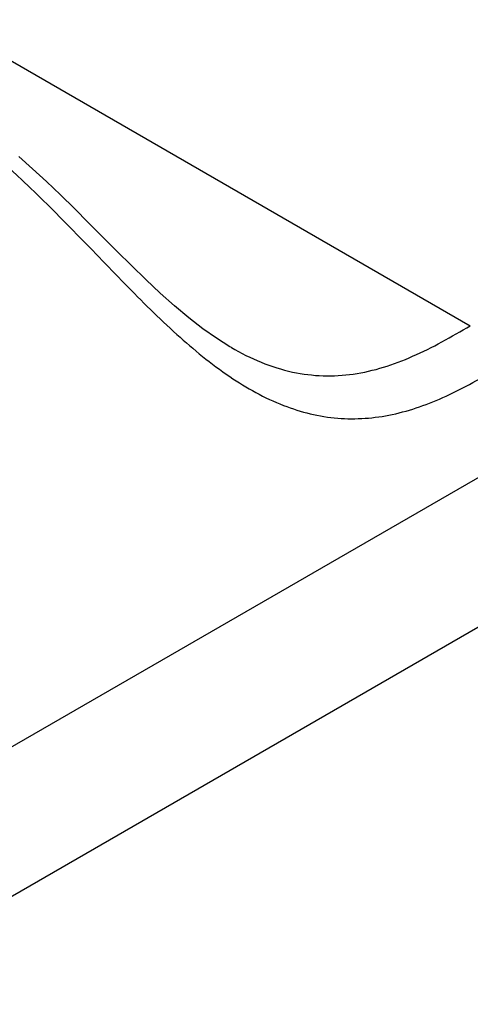
# Model space of a CAD drawing. Units: millimetres. Extents: x 72 to 9921, y -938 to 626.
# Drawn here: x 9410 to 9426, y -372 to -336 of the extents above; entities that cross this region are included whole.
import ezdxf

# ---------------------------------------------------------------- set-up
doc = ezdxf.new("R2010")
doc.units = ezdxf.units.MM
doc.header["$MEASUREMENT"] = 0
doc.layers.add('Dimensions', color=7, linetype='Continuous')
doc.styles.get("Standard").update_dxf_attribs({"font": 'helr45w_0.ttf'})
doc.dimstyles.get("Standard").update_dxf_attribs({"dimscale": 5, "dimtxt": 2.5, "dimasz": 0.8, "dimexe": 1, "dimexo": 1, "dimgap": 1, "dimtad": 2, "dimtih": 1, "dimtoh": 1, "dimdec": 0, "dimzin": 0, "dimdsep": 46, "dimtxsty": 'Standard', "dimblk": 'DOT', "dimcen": 2, "dimclrd": 1, "dimclre": 1, "dimclrt": 1, "dimadec": 0, "dimazin": 0, "dimtfac": 1, "dimtdec": 0, "dimtofl": 0, "dimtmove": 0, "dimatfit": 3, "dimfxl": 1, "dimtolj": 1, "dimtzin": 0, "dimarcsym": 0})

# ---------------------------------------------------------------- blocks, each defined once
blk = doc.blocks.new('_Dot')
at = {"color": 0, "linetype": 'ByBlock', "lineweight": -2}
blk.add_line((-0.5, 0), (-1, 0), dxfattribs=at)
at = {"color": 0, "linetype": 'ByBlock', "const_width": 0.5}
blk.add_lwpolyline([(-0.25, 0, 1), (0.25, 0, 1)], format="xyb", close=True, dxfattribs=at)
blk = doc.blocks.new('*D10')
at = {"layer": 'Dimensions', "color": 1, "lineweight": -2, "transparency": 16777216}
for p, q in [((9545.699, -288.871), (9600.376, -320.439)), ((9455.34, -399.086), (9591.93, -319.571)), ((9402.195, -372.411), (9456.873, -403.979))]:
    blk.add_line(p, q, dxfattribs=at)
at = {"layer": 'Dimensions', "color": 1, "lineweight": -2, "transparency": 16777216, "xscale": 4, "yscale": 4, "zscale": 4}
for p, rotation in [((9595.387, -317.558), 30.20564840439737), ((9451.883, -401.098), 210.2056484043974)]:
    blk.add_blockref('_Dot', p, dxfattribs=dict(at, rotation=rotation))
at = {"layer": 'Dimensions', "color": 1, "transparency": 16777216, "insert": (9523.872, -382.014), "char_height": 12.5, "attachment_point": 5}
blk.add_mtext('\\A1;177', dxfattribs=at)

msp = doc.modelspace()

# ---------------------------------------------------------------- linework, layer by layer
at = {"color": 7, "linetype": 'Continuous'}
for p, q in [((9409.726, -362.547), (9500.117, -310.361)), ((9406.413, -369.872), (9496.803, -317.686)), ((9406.564, -335.738), (9426.464, -347.227))]:
    msp.add_line(p, q, dxfattribs=at)
msp.add_lwpolyline([(9417.812, -348.012), (9417.759, -347.981), (9417.273, -347.677), (9416.776, -347.328), (9416.269, -346.935), (9415.753, -346.502), (9415.235, -346.038), (9414.715, -345.55), (9414.195, -345.044), (9413.676, -344.528), (9413.16, -344.008), (9412.644, -343.49), (9412.133, -342.98), (9411.624, -342.481), (9411.118, -341.997), (9410.617, -341.532), (9410.122, -341.089)], dxfattribs=at)
for points, knots in [([(9398.802, -337.316), (9398.928, -337.244), (9399.232, -337.121), (9399.995, -336.956), (9401.195, -336.946), (9402.824, -337.248), (9405.357, -338.182), (9408.605, -340.316), (9411.538, -343.181), (9413.934, -345.7), (9415.768, -347.524), (9417.647, -349.072), (9419.603, -350.172), (9421.641, -350.675), (9423.685, -350.519), (9425.644, -349.809), (9426.868, -349.111), (9427.493, -348.75)], [0, 0, 0, 0, 0.012911, 0.028944, 0.06924, 0.118718, 0.175736, 0.30843, 0.460557, 0.540058, 0.617968, 0.690667, 0.756179, 0.816082, 0.874698, 0.935814, 1, 1, 1, 1]), ([(9417.812, -348.012), (9418.502, -348.41), (9419.6, -348.878), (9421.128, -349.066), (9422.616, -348.979), (9424.45, -348.384), (9425.782, -347.62), (9426.464, -347.227)], [0, 0, 0, 0, 0.259829, 0.380568, 0.499639, 0.743351, 1, 1, 1, 1])]:
    msp.add_open_spline(points, degree=3, knots=knots, dxfattribs=at)

# ---------------------------------------------------------------- dimensions: what is measured, and where the dimension line sits
at = {"layer": 'Dimensions', "color": 3}
dim = msp.add_linear_dim(base=(9595.387, -317.558), p1=(9397.206, -369.53), p2=(9540.709, -285.99), angle=30.2056, text='177', dimstyle='Standard', dxfattribs=at)
dim.commit()
dim.dimension.update_dxf_attribs({"geometry": '*D10', "text_midpoint": (9513.949, -364.967), "dimtype": 161})

doc.saveas('drawing.dxf')
